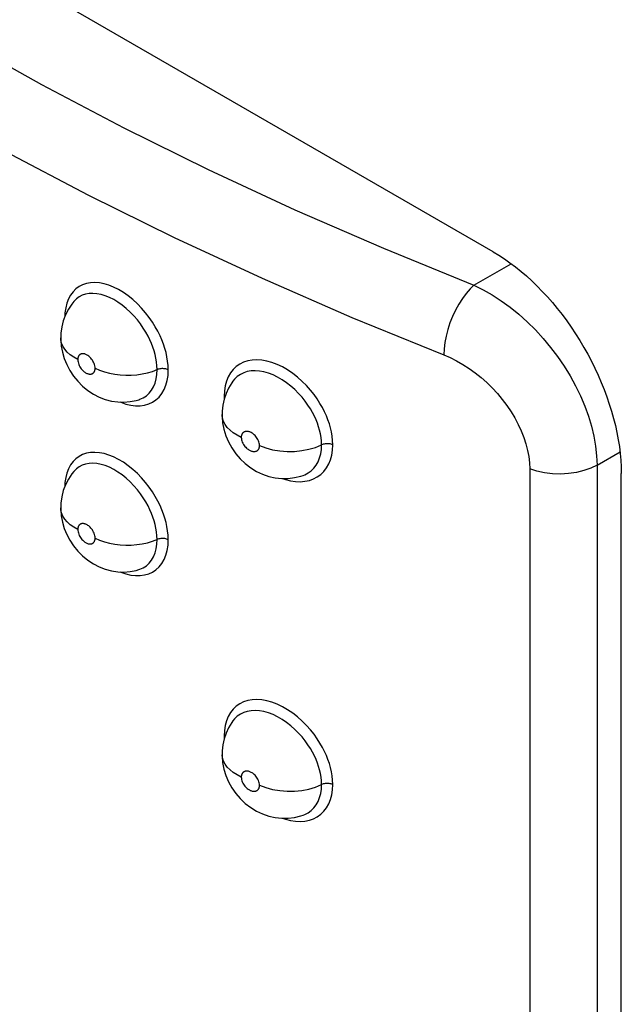
# Model space of a CAD drawing. Units: millimetres. Extents: x 119 to 189, y -4 to 197.
# Drawn here: x 153 to 157, y 48 to 53 of the extents above; entities that cross this region are included whole.
import ezdxf

# ---------------------------------------------------------------- set-up
doc = ezdxf.new("R2010")
doc.units = ezdxf.units.MM
doc.header["$LTSCALE"] = 16.335
doc.layers.add('ASSI', color=7, linetype='CONTINUOUS')
doc.layers.add('RACCORDO', color=7, linetype='CONTINUOUS')

msp = doc.modelspace()

# ---------------------------------------------------------------- linework, layer by layer
at = {"layer": 'ASSI', "color": 7, "linetype": 'CONTINUOUS'}
for p, q in [((155.8412, 51.8875), (150.6086, 54.9087)), ((153.5233, 51.6122), (153.5222, 51.611)), ((153.4515, 51.4116), (153.4515, 51.4122)), ((153.8807, 51.0694), (153.8825, 51.0699)), ((154.3428, 50.9872), (154.3428, 50.9876)), ((153.5233, 50.6733), (153.5222, 50.672)), ((154.7885, 50.6513), (154.7905, 50.652)), ((156.5483, 46.7437), (156.5483, 50.6627)), ((153.4515, 50.4727), (153.4515, 50.4732)), ((153.8807, 50.1304), (153.8825, 50.131)), ((154.3428, 49.1093), (154.3428, 49.1097)), ((154.7885, 48.7735), (154.7905, 48.7742))]:
    msp.add_line(p, q, dxfattribs=at)
at = {"layer": 'ASSI', "color": 250, "linetype": 'CONTINUOUS'}
for p, q in [((155.7345, 51.7033), (155.9402, 51.8221)), ((154.3546, 51.0891), (154.3552, 51.0753)), ((156.4142, 50.7079), (156.5412, 50.7812)), ((156.0426, 50.6872), (156.0426, 46.8153)), ((156.4142, 50.7079), (156.4142, 46.836)), ((154.3546, 49.2112), (154.3552, 49.1975))]:
    msp.add_line(p, q, dxfattribs=at)
for points in [[(150.5453, 54.6994), (150.9016, 54.4088), (151.2726, 54.1252), (151.6582, 53.8484), (152.0589, 53.5783), (152.4743, 53.3151), (152.9029, 53.0598), (153.3449, 52.8124), (153.8, 52.573), (154.2667, 52.3423), (154.7444, 52.1205), (155.2337, 51.9076), (155.7345, 51.7033)], [(150.302, 54.3584), (150.6631, 54.0639), (151.0396, 53.776), (151.4314, 53.4948), (151.8381, 53.2206), (152.2594, 52.9537), (152.6945, 52.6945), (153.143, 52.4435), (153.6046, 52.2006), (154.0784, 51.9664), (154.5638, 51.7412), (155.0605, 51.5249), (155.568, 51.3179)], [(154.0457, 51.2353), (154.0446, 51.2598), (154.0422, 51.2839), (154.0384, 51.3077), (154.0333, 51.331), (154.027, 51.3539), (154.0193, 51.3771), (154.0104, 51.4004), (154.0001, 51.424), (153.9881, 51.4482), (153.9741, 51.4734), (153.9582, 51.4992), (153.9404, 51.5249), (153.9204, 51.5507), (153.8984, 51.5764), (153.8751, 51.6006), (153.8503, 51.6232), (153.8242, 51.6443), (153.7978, 51.663), (153.771, 51.6791), (153.7439, 51.6927), (153.7172, 51.7034), (153.6909, 51.7112), (153.6649, 51.7162), (153.6401, 51.7181), (153.6163, 51.717), (153.5935, 51.7129), (153.5724, 51.7059), (153.553, 51.6959), (153.5352, 51.6829), (153.5194, 51.6672), (153.5058, 51.6485)], [(155.7345, 51.7033), (155.7125, 51.6823), (155.691, 51.6576), (155.6703, 51.6296), (155.6507, 51.5988), (155.6326, 51.5656), (155.6162, 51.5307), (155.6019, 51.4947), (155.5899, 51.458), (155.5803, 51.4214), (155.5734, 51.3855), (155.5693, 51.3508), (155.568, 51.3179)], [(155.7345, 51.7033), (155.7851, 51.6782), (155.8354, 51.6494), (155.8852, 51.617), (155.9343, 51.5811), (155.9823, 51.5422), (156.0289, 51.5002), (156.0739, 51.4556), (156.1169, 51.4085), (156.1578, 51.3593), (156.1963, 51.3082), (156.2323, 51.2555), (156.2654, 51.2016), (156.2955, 51.1466), (156.3225, 51.0911), (156.3463, 51.0351), (156.3666, 50.979), (156.3834, 50.9232), (156.3966, 50.8679), (156.4062, 50.8134), (156.4121, 50.76), (156.4142, 50.7079)], [(153.984, 51.2364), (153.9833, 51.2575), (153.9811, 51.2786), (153.9776, 51.2996), (153.9731, 51.3199), (153.9676, 51.3398), (153.9609, 51.36), (153.9531, 51.3803), (153.9441, 51.4008), (153.9337, 51.422), (153.9215, 51.444), (153.9077, 51.4664), (153.8921, 51.4889), (153.8747, 51.5115), (153.8555, 51.5337), (153.835, 51.5549), (153.8134, 51.5748), (153.7907, 51.5931), (153.7675, 51.6095), (153.744, 51.6236), (153.7205, 51.6354), (153.697, 51.6448), (153.674, 51.6516), (153.6514, 51.656), (153.6297, 51.6577), (153.6088, 51.6567), (153.5891, 51.6532), (153.5706, 51.6471), (153.5535, 51.6383), (153.538, 51.6271), (153.5233, 51.6122)], [(153.5058, 51.6485), (153.4942, 51.6271), (153.4852, 51.6036), (153.4788, 51.5784)], [(153.4788, 51.5784), (153.4749, 51.5512), (153.4739, 51.5284)], [(153.5456, 51.2921), (153.5236, 51.3046), (153.5041, 51.3183), (153.4874, 51.3333), (153.4737, 51.3492), (153.4632, 51.366), (153.456, 51.3833), (153.4521, 51.4009), (153.4515, 51.4116)], [(153.6415, 51.2441), (153.6411, 51.2507), (153.64, 51.2573), (153.6384, 51.2639), (153.636, 51.2705), (153.633, 51.2772), (153.6297, 51.2834), (153.6261, 51.2893), (153.6221, 51.2947), (153.6181, 51.2996), (153.6141, 51.3039), (153.6099, 51.3078), (153.6059, 51.3111), (153.602, 51.3141), (153.5981, 51.3166), (153.5943, 51.3187), (153.5907, 51.3204), (153.5873, 51.3218), (153.584, 51.3228), (153.5808, 51.3236), (153.5779, 51.3241), (153.5751, 51.3244), (153.5724, 51.3245), (153.57, 51.3243), (153.5677, 51.324), (153.5655, 51.3235), (153.5635, 51.3229), (153.5617, 51.3222), (153.56, 51.3213), (153.5584, 51.3204), (153.557, 51.3194), (153.5557, 51.3184), (153.5545, 51.3172), (153.5534, 51.3161), (153.5524, 51.3148), (153.5514, 51.3136), (153.5506, 51.3122), (153.5498, 51.3109), (153.5491, 51.3095), (153.5485, 51.308), (153.5479, 51.3065), (153.5474, 51.305), (153.547, 51.3033), (153.5466, 51.3017), (153.5462, 51.2999), (153.546, 51.2981), (153.5458, 51.2962), (153.5457, 51.2942), (153.5456, 51.2921)], [(153.5456, 51.2921), (153.5461, 51.2855), (153.5471, 51.2789), (153.5488, 51.2723), (153.5511, 51.2656), (153.5541, 51.259), (153.5574, 51.2527), (153.561, 51.2469), (153.565, 51.2415), (153.569, 51.2365), (153.573, 51.2322), (153.5771, 51.2283), (153.5811, 51.225), (153.5851, 51.222), (153.589, 51.2195), (153.5927, 51.2174), (153.5963, 51.2157), (153.5998, 51.2143), (153.6031, 51.2132), (153.6062, 51.2125), (153.6092, 51.212), (153.612, 51.2117), (153.6146, 51.2116), (153.6171, 51.2118), (153.6194, 51.2121), (153.6216, 51.2126), (153.6236, 51.2132), (153.6254, 51.214), (153.6271, 51.2148), (153.6287, 51.2157), (153.6301, 51.2167), (153.6314, 51.2178), (153.6327, 51.2189), (153.6338, 51.2201), (153.6348, 51.2213), (153.6357, 51.2226), (153.6366, 51.2239), (153.6373, 51.2253), (153.6381, 51.2267), (153.6387, 51.2281), (153.6393, 51.2297), (153.6398, 51.2312), (153.6402, 51.2328), (153.6406, 51.2345), (153.6409, 51.2362), (153.6412, 51.2381), (153.6414, 51.24), (153.6415, 51.242), (153.6415, 51.2441)], [(154.9543, 50.8213), (154.9531, 50.8451), (154.9507, 50.8686), (154.947, 50.8917), (154.9419, 50.9142), (154.9356, 50.9362), (154.9279, 50.9584), (154.9192, 50.9808), (154.9091, 51.0033), (154.8972, 51.0262), (154.8836, 51.05), (154.8682, 51.0743), (154.8508, 51.0986), (154.831, 51.1233), (154.8091, 51.1481), (154.7856, 51.1717), (154.76, 51.1942), (154.7328, 51.2156), (154.7049, 51.2346), (154.6763, 51.251), (154.647, 51.265), (154.6181, 51.2761), (154.5898, 51.284), (154.5618, 51.2889), (154.5349, 51.2908), (154.5092, 51.2895), (154.4846, 51.2851), (154.4617, 51.2778), (154.4407, 51.2674), (154.4214, 51.2539), (154.4043, 51.2377), (154.3895, 51.2185), (154.377, 51.1965), (154.3671, 51.1725), (154.3602, 51.1468)], [(155.568, 51.3179), (155.6035, 51.3026), (155.6385, 51.2851), (155.6731, 51.2653), (155.7074, 51.2432), (155.7411, 51.2188), (155.7738, 51.1927), (155.8052, 51.1647), (155.8355, 51.135), (155.8641, 51.1041), (155.891, 51.0718), (155.9163, 51.0383), (155.9394, 51.004), (155.9605, 50.9691), (155.9794, 50.9335), (155.9959, 50.8978), (156.01, 50.8619), (156.0217, 50.8259), (156.0308, 50.7903), (156.0373, 50.7555), (156.0412, 50.7211), (156.0426, 50.6872)], [(153.6415, 51.2441), (153.666, 51.2332), (153.6924, 51.224), (153.7204, 51.2166), (153.7496, 51.211), (153.7798, 51.2073), (153.8105, 51.2056), (153.8413, 51.2059), (153.8718, 51.2082), (153.9018, 51.2125), (153.9307, 51.2187), (153.9582, 51.2266), (153.9887, 51.2381)], [(153.8389, 51.04), (153.8652, 51.0369), (153.8904, 51.037), (153.9147, 51.0403), (153.9374, 51.0468), (153.9584, 51.0565), (153.9777, 51.0693), (153.9949, 51.0851), (154.0099, 51.1041), (154.0227, 51.1261), (154.0328, 51.1503), (154.0399, 51.1764), (154.0442, 51.2047), (154.0457, 51.2353)], [(153.8825, 51.0699), (153.8894, 51.0723), (153.9078, 51.0807), (153.9246, 51.0918), (153.9397, 51.1055), (153.9529, 51.122), (153.964, 51.1411), (153.9728, 51.1623), (153.979, 51.1854), (153.9828, 51.2102), (153.984, 51.2364)], [(154.0457, 51.2353), (154.0413, 51.2372), (154.0365, 51.2388), (154.0314, 51.2401), (154.0262, 51.2411), (154.0207, 51.2417), (154.0152, 51.242), (154.0097, 51.2419), (154.0042, 51.2415), (153.9988, 51.2407), (153.9936, 51.2396), (153.9887, 51.2381)], [(154.8926, 50.8204), (154.8918, 50.8409), (154.8896, 50.8615), (154.8862, 50.8818), (154.8817, 50.9014), (154.8762, 50.9206), (154.8696, 50.9399), (154.8619, 50.9594), (154.853, 50.9789), (154.8428, 50.9991), (154.8309, 51.0198), (154.8174, 51.0408), (154.8022, 51.0622), (154.785, 51.0838), (154.7659, 51.1052), (154.7452, 51.126), (154.723, 51.1458), (154.6992, 51.1643), (154.6747, 51.1809), (154.6497, 51.1953), (154.6242, 51.2075), (154.5989, 51.2171), (154.574, 51.2241), (154.5497, 51.2284), (154.5262, 51.23), (154.5036, 51.229), (154.4822, 51.2252), (154.4622, 51.2187), (154.4438, 51.2097), (154.427, 51.198), (154.412, 51.1839), (154.4029, 51.1728)], [(154.3602, 51.1468), (154.356, 51.1189), (154.3546, 51.0891)], [(153.7806, 51.0575), (153.7843, 51.0557), (153.8117, 51.0464), (153.8389, 51.04)], [(154.3546, 51.0891), (154.3587, 51.087), (154.359, 51.0867)], [(154.4489, 50.862), (154.4256, 50.8737), (154.4048, 50.8868), (154.3867, 50.9012), (154.3715, 50.9167), (154.3593, 50.9331), (154.3504, 50.9501), (154.3449, 50.9676), (154.3428, 50.9854)], [(154.5499, 50.8169), (154.5494, 50.8235), (154.5483, 50.8301), (154.5465, 50.8366), (154.544, 50.8432), (154.5409, 50.8498), (154.5374, 50.856), (154.5336, 50.8617), (154.5294, 50.8669), (154.5252, 50.8717), (154.5209, 50.8759), (154.5166, 50.8797), (154.5123, 50.8829), (154.5082, 50.8857), (154.5041, 50.8881), (154.5001, 50.8901), (154.4963, 50.8917), (154.4927, 50.893), (154.4892, 50.8939), (154.4859, 50.8946), (154.4828, 50.895), (154.4799, 50.8952), (154.4771, 50.8952), (154.4745, 50.895), (154.4721, 50.8946), (154.4698, 50.894), (154.4677, 50.8934), (154.4658, 50.8926), (154.464, 50.8917), (154.4624, 50.8907), (154.4609, 50.8897), (154.4595, 50.8886), (154.4582, 50.8874), (154.457, 50.8862), (154.456, 50.8849), (154.455, 50.8836), (154.4541, 50.8823), (154.4533, 50.8809), (154.4525, 50.8795), (154.4519, 50.878), (154.4513, 50.8765), (154.4507, 50.8749), (154.4503, 50.8733), (154.4498, 50.8716), (154.4495, 50.8699), (154.4492, 50.868), (154.449, 50.8661), (154.4489, 50.8641), (154.4489, 50.862)], [(154.4489, 50.862), (154.4493, 50.8554), (154.4504, 50.8488), (154.4522, 50.8423), (154.4547, 50.8357), (154.4578, 50.8291), (154.4613, 50.8229), (154.4651, 50.8172), (154.4692, 50.8119), (154.4735, 50.8071), (154.4777, 50.8029), (154.482, 50.7992), (154.4863, 50.7959), (154.4904, 50.7931), (154.4945, 50.7908), (154.4985, 50.7888), (154.5023, 50.7871), (154.5059, 50.7859), (154.5094, 50.7849), (154.5127, 50.7842), (154.5158, 50.7838), (154.5187, 50.7836), (154.5215, 50.7837), (154.5241, 50.7839), (154.5265, 50.7843), (154.5288, 50.7848), (154.5309, 50.7855), (154.5329, 50.7863), (154.5346, 50.7872), (154.5363, 50.7882), (154.5378, 50.7892), (154.5392, 50.7903), (154.5405, 50.7915), (154.5417, 50.7927), (154.5427, 50.794), (154.5437, 50.7953), (154.5446, 50.7966), (154.5454, 50.798), (154.5462, 50.7994), (154.5469, 50.8009), (154.5475, 50.8024), (154.548, 50.804), (154.5485, 50.8056), (154.5489, 50.8073), (154.5492, 50.8091), (154.5495, 50.8109), (154.5497, 50.8128), (154.5498, 50.8148), (154.5499, 50.8169)], [(154.0457, 50.2963), (154.0446, 50.3208), (154.0422, 50.345), (154.0384, 50.3688), (154.0333, 50.3921), (154.027, 50.415), (154.0193, 50.4381), (154.0104, 50.4615), (154.0001, 50.4851), (153.9881, 50.5093), (153.9741, 50.5344), (153.9582, 50.5602), (153.9404, 50.5859), (153.9204, 50.6117), (153.8984, 50.6374), (153.8751, 50.6616), (153.8503, 50.6842), (153.8242, 50.7054), (153.7978, 50.7241), (153.771, 50.7401), (153.7439, 50.7537), (153.7172, 50.7645), (153.6909, 50.7723), (153.6649, 50.7772), (153.6401, 50.7792), (153.6163, 50.7781), (153.5935, 50.774), (153.5724, 50.7669), (153.553, 50.7569), (153.5352, 50.744), (153.5194, 50.7282), (153.5058, 50.7096)], [(154.5499, 50.8169), (154.5842, 50.8039), (154.6215, 50.794), (154.661, 50.7874), (154.7017, 50.7843), (154.7428, 50.7847), (154.7833, 50.7886), (154.8223, 50.796), (154.859, 50.8067), (154.8926, 50.8204)], [(154.7485, 50.618), (154.7751, 50.6169), (154.8006, 50.619), (154.825, 50.624), (154.8477, 50.6321), (154.8686, 50.643), (154.8878, 50.6569), (154.9047, 50.6734), (154.9195, 50.6928), (154.9319, 50.7148), (154.9417, 50.7387), (154.9486, 50.7643), (154.9528, 50.7918), (154.9543, 50.8213)], [(154.7905, 50.652), (154.7995, 50.6556), (154.8178, 50.6651), (154.8345, 50.6771), (154.8493, 50.6916), (154.8623, 50.7084), (154.8731, 50.7275), (154.8816, 50.7485), (154.8877, 50.7711), (154.8913, 50.7951), (154.8926, 50.8204)], [(154.9543, 50.8213), (154.9496, 50.823), (154.9447, 50.8245), (154.9395, 50.8256), (154.9342, 50.8264), (154.9287, 50.8269), (154.9231, 50.827), (154.9176, 50.8267), (154.9122, 50.8261), (154.9069, 50.8251), (154.9018, 50.8239), (154.897, 50.8223), (154.8926, 50.8204)], [(153.5058, 50.7096), (153.4942, 50.6881), (153.4852, 50.6647), (153.4788, 50.6395)], [(153.984, 50.2974), (153.9833, 50.3185), (153.9811, 50.3397), (153.9776, 50.3606), (153.9731, 50.381), (153.9676, 50.4009), (153.9609, 50.421), (153.9531, 50.4414), (153.9441, 50.4619), (153.9337, 50.4831), (153.9215, 50.5051), (153.9077, 50.5274), (153.8921, 50.55), (153.8747, 50.5726), (153.8555, 50.5948), (153.835, 50.616), (153.8134, 50.6359), (153.7907, 50.6542), (153.7675, 50.6705), (153.744, 50.6846), (153.7205, 50.6964), (153.697, 50.7058), (153.674, 50.7127), (153.6514, 50.717), (153.6297, 50.7187), (153.6088, 50.7178), (153.5891, 50.7143), (153.5706, 50.7081), (153.5535, 50.6994), (153.538, 50.6881), (153.5233, 50.6733)], [(156.4142, 50.7079), (156.3798, 50.6914), (156.3416, 50.6781), (156.3003, 50.6681), (156.2569, 50.6619), (156.2123, 50.6594), (156.1677, 50.6607), (156.1238, 50.6659), (156.0818, 50.6748), (156.0426, 50.6872)], [(153.4788, 50.6395), (153.4749, 50.6122), (153.4739, 50.5895)], [(154.6771, 50.6347), (154.6928, 50.6291), (154.7209, 50.6221), (154.7485, 50.618)], [(153.5456, 50.3532), (153.5236, 50.3656), (153.5041, 50.3794), (153.4874, 50.3943), (153.4737, 50.4103), (153.4632, 50.427), (153.456, 50.4443), (153.4521, 50.462), (153.4515, 50.4727)], [(153.6415, 50.3051), (153.6411, 50.3117), (153.64, 50.3183), (153.6384, 50.3249), (153.636, 50.3316), (153.633, 50.3382), (153.6297, 50.3445), (153.6261, 50.3503), (153.6221, 50.3557), (153.6181, 50.3606), (153.6141, 50.365), (153.6099, 50.3688), (153.6059, 50.3722), (153.602, 50.3751), (153.5981, 50.3776), (153.5943, 50.3797), (153.5907, 50.3815), (153.5873, 50.3828), (153.584, 50.3839), (153.5808, 50.3847), (153.5779, 50.3852), (153.5751, 50.3855), (153.5724, 50.3855), (153.57, 50.3854), (153.5677, 50.385), (153.5655, 50.3846), (153.5635, 50.384), (153.5617, 50.3832), (153.56, 50.3824), (153.5584, 50.3815), (153.557, 50.3805), (153.5557, 50.3794), (153.5545, 50.3783), (153.5534, 50.3771), (153.5524, 50.3759), (153.5514, 50.3746), (153.5506, 50.3733), (153.5498, 50.3719), (153.5491, 50.3705), (153.5485, 50.3691), (153.5479, 50.3676), (153.5474, 50.366), (153.547, 50.3644), (153.5466, 50.3627), (153.5462, 50.361), (153.546, 50.3592), (153.5458, 50.3572), (153.5457, 50.3553), (153.5456, 50.3532)], [(153.5456, 50.3532), (153.5461, 50.3465), (153.5471, 50.3399), (153.5488, 50.3334), (153.5511, 50.3267), (153.5541, 50.32), (153.5574, 50.3137), (153.561, 50.3079), (153.565, 50.3025), (153.569, 50.2976), (153.573, 50.2932), (153.5771, 50.2894), (153.5811, 50.286), (153.5851, 50.2831), (153.589, 50.2806), (153.5927, 50.2785), (153.5963, 50.2767), (153.5998, 50.2754), (153.6031, 50.2743), (153.6062, 50.2735), (153.6092, 50.273), (153.612, 50.2728), (153.6146, 50.2727), (153.6171, 50.2729), (153.6194, 50.2732), (153.6216, 50.2737), (153.6236, 50.2743), (153.6254, 50.275), (153.6271, 50.2758), (153.6287, 50.2768), (153.6301, 50.2778), (153.6314, 50.2788), (153.6327, 50.28), (153.6338, 50.2812), (153.6348, 50.2824), (153.6357, 50.2837), (153.6366, 50.285), (153.6373, 50.2863), (153.6381, 50.2877), (153.6387, 50.2892), (153.6393, 50.2907), (153.6398, 50.2923), (153.6402, 50.2939), (153.6406, 50.2956), (153.6409, 50.2973), (153.6412, 50.2991), (153.6414, 50.301), (153.6415, 50.303), (153.6415, 50.3051)], [(153.6415, 50.3051), (153.666, 50.2943), (153.6924, 50.2851), (153.7204, 50.2776), (153.7496, 50.272), (153.7798, 50.2684), (153.8105, 50.2667), (153.8413, 50.267), (153.8718, 50.2693), (153.9018, 50.2736), (153.9307, 50.2797), (153.9582, 50.2877), (153.9887, 50.2992)], [(153.8389, 50.1011), (153.8652, 50.0979), (153.8904, 50.0981), (153.9147, 50.1014), (153.9374, 50.1079), (153.9584, 50.1175), (153.9777, 50.1303), (153.9949, 50.1461), (154.0099, 50.1651), (154.0227, 50.1871), (154.0328, 50.2113), (154.0399, 50.2375), (154.0442, 50.2658), (154.0457, 50.2963)], [(153.8825, 50.131), (153.8894, 50.1333), (153.9078, 50.1417), (153.9246, 50.1528), (153.9397, 50.1666), (153.9529, 50.1831), (153.964, 50.2022), (153.9728, 50.2234), (153.979, 50.2465), (153.9828, 50.2712), (153.984, 50.2974)], [(154.0457, 50.2963), (154.0413, 50.2982), (154.0365, 50.2999), (154.0314, 50.3012), (154.0262, 50.3021), (154.0207, 50.3028), (154.0152, 50.303), (154.0097, 50.3029), (154.0042, 50.3025), (153.9988, 50.3017), (153.9936, 50.3006), (153.9887, 50.2992)], [(153.7806, 50.1185), (153.7843, 50.1168), (153.8117, 50.1074), (153.8389, 50.1011)], [(154.9543, 48.9434), (154.9531, 48.9673), (154.9507, 48.9907), (154.947, 49.0138), (154.9419, 49.0363), (154.9356, 49.0584), (154.9279, 49.0806), (154.9192, 49.1029), (154.9091, 49.1254), (154.8972, 49.1483), (154.8836, 49.1721), (154.8682, 49.1964), (154.8508, 49.2208), (154.831, 49.2455), (154.8091, 49.2702), (154.7856, 49.2939), (154.76, 49.3164), (154.7328, 49.3377), (154.7049, 49.3567), (154.6763, 49.3731), (154.647, 49.3871), (154.6181, 49.3982), (154.5898, 49.4061), (154.5618, 49.4111), (154.5349, 49.4129), (154.5092, 49.4116), (154.4846, 49.4073), (154.4617, 49.3999), (154.4407, 49.3895), (154.4214, 49.3761), (154.4043, 49.3598), (154.3895, 49.3407), (154.377, 49.3187), (154.3671, 49.2947), (154.3602, 49.2689)], [(154.8926, 48.9425), (154.8918, 48.9631), (154.8896, 48.9836), (154.8862, 49.0039), (154.8817, 49.0235), (154.8762, 49.0427), (154.8696, 49.062), (154.8619, 49.0815), (154.853, 49.1011), (154.8428, 49.1212), (154.8309, 49.1419), (154.8174, 49.1629), (154.8022, 49.1843), (154.785, 49.2059), (154.7659, 49.2274), (154.7452, 49.2481), (154.723, 49.2679), (154.6992, 49.2864), (154.6747, 49.303), (154.6497, 49.3174), (154.6242, 49.3296), (154.5989, 49.3392), (154.574, 49.3462), (154.5497, 49.3505), (154.5262, 49.3522), (154.5036, 49.3511), (154.4822, 49.3473), (154.4622, 49.3408), (154.4438, 49.3318), (154.427, 49.3202), (154.412, 49.306), (154.4029, 49.2949)], [(154.3602, 49.2689), (154.356, 49.2411), (154.3546, 49.2112)], [(154.3546, 49.2112), (154.3587, 49.2091), (154.359, 49.2089)], [(154.4489, 48.9841), (154.4256, 48.9958), (154.4048, 49.009), (154.3867, 49.0234), (154.3715, 49.0388), (154.3593, 49.0552), (154.3504, 49.0722), (154.3449, 49.0897), (154.3428, 49.1075)], [(154.5499, 48.939), (154.5494, 48.9456), (154.5483, 48.9522), (154.5465, 48.9587), (154.544, 48.9653), (154.5409, 48.9719), (154.5374, 48.9781), (154.5336, 48.9838), (154.5294, 48.9891), (154.5252, 48.9939), (154.5209, 48.9981), (154.5166, 49.0018), (154.5123, 49.005), (154.5082, 49.0078), (154.5041, 49.0102), (154.5001, 49.0122), (154.4963, 49.0138), (154.4927, 49.0151), (154.4892, 49.016), (154.4859, 49.0167), (154.4828, 49.0171), (154.4799, 49.0173), (154.4771, 49.0173), (154.4745, 49.0171), (154.4721, 49.0167), (154.4698, 49.0162), (154.4677, 49.0155), (154.4658, 49.0147), (154.464, 49.0138), (154.4624, 49.0128), (154.4609, 49.0118), (154.4595, 49.0107), (154.4582, 49.0095), (154.457, 49.0083), (154.456, 49.0071), (154.455, 49.0058), (154.4541, 49.0044), (154.4533, 49.003), (154.4525, 49.0016), (154.4519, 49.0001), (154.4513, 48.9986), (154.4507, 48.997), (154.4503, 48.9954), (154.4498, 48.9937), (154.4495, 48.992), (154.4492, 48.9901), (154.449, 48.9882), (154.4489, 48.9862), (154.4489, 48.9841)], [(154.4489, 48.9841), (154.4493, 48.9775), (154.4504, 48.9709), (154.4522, 48.9644), (154.4547, 48.9578), (154.4578, 48.9512), (154.4613, 48.945), (154.4651, 48.9393), (154.4692, 48.934), (154.4735, 48.9292), (154.4777, 48.925), (154.482, 48.9213), (154.4863, 48.918), (154.4904, 48.9152), (154.4945, 48.9129), (154.4985, 48.9109), (154.5023, 48.9093), (154.5059, 48.908), (154.5094, 48.907), (154.5127, 48.9063), (154.5158, 48.9059), (154.5187, 48.9058), (154.5215, 48.9058), (154.5241, 48.906), (154.5265, 48.9064), (154.5288, 48.9069), (154.5309, 48.9076), (154.5329, 48.9084), (154.5346, 48.9093), (154.5363, 48.9103), (154.5378, 48.9113), (154.5392, 48.9124), (154.5405, 48.9136), (154.5417, 48.9148), (154.5427, 48.9161), (154.5437, 48.9174), (154.5446, 48.9187), (154.5454, 48.9201), (154.5462, 48.9215), (154.5469, 48.923), (154.5475, 48.9245), (154.548, 48.9261), (154.5485, 48.9277), (154.5489, 48.9294), (154.5492, 48.9312), (154.5495, 48.933), (154.5497, 48.9349), (154.5498, 48.9369), (154.5499, 48.939)], [(154.5499, 48.939), (154.5842, 48.926), (154.6215, 48.9161), (154.661, 48.9095), (154.7017, 48.9064), (154.7428, 48.9068), (154.7833, 48.9107), (154.8223, 48.9181), (154.859, 48.9288), (154.8926, 48.9425)], [(154.7485, 48.7401), (154.7751, 48.739), (154.8006, 48.7411), (154.825, 48.7462), (154.8477, 48.7542), (154.8686, 48.7651), (154.8878, 48.779), (154.9047, 48.7955), (154.9195, 48.8149), (154.9319, 48.8369), (154.9417, 48.8608), (154.9486, 48.8864), (154.9528, 48.914), (154.9543, 48.9434)], [(154.7905, 48.7742), (154.7995, 48.7777), (154.8178, 48.7873), (154.8345, 48.7993), (154.8493, 48.8137), (154.8623, 48.8305), (154.8731, 48.8496), (154.8816, 48.8706), (154.8877, 48.8932), (154.8913, 48.9172), (154.8926, 48.9425)], [(154.9543, 48.9434), (154.9496, 48.9451), (154.9447, 48.9466), (154.9395, 48.9477), (154.9342, 48.9485), (154.9287, 48.949), (154.9231, 48.9491), (154.9176, 48.9488), (154.9122, 48.9482), (154.9069, 48.9473), (154.9018, 48.946), (154.897, 48.9444), (154.8926, 48.9425)], [(154.6771, 48.7569), (154.6928, 48.7513), (154.7209, 48.7442), (154.7485, 48.7401)]]:
    msp.add_lwpolyline(points, dxfattribs=at)
at = {"layer": 'ASSI', "color": 7, "linetype": 'CONTINUOUS'}
for points in [[(155.8412, 51.8875), (155.8721, 51.8688), (155.9029, 51.8487), (155.9334, 51.8272), (155.9639, 51.8042), (155.9942, 51.7797), (156.0242, 51.754), (156.0538, 51.7269), (156.083, 51.6986), (156.1117, 51.6691), (156.14, 51.6385), (156.1677, 51.6067), (156.1947, 51.574), (156.2211, 51.5403), (156.2467, 51.5056), (156.2716, 51.4702), (156.2957, 51.4341), (156.3189, 51.3971), (156.3412, 51.3596), (156.3625, 51.3216), (156.3828, 51.283), (156.4021, 51.2441), (156.4204, 51.2049), (156.4375, 51.1653), (156.4535, 51.1257), (156.4684, 51.0859), (156.482, 51.046), (156.4944, 51.0063), (156.5056, 50.9666), (156.5155, 50.9271), (156.5242, 50.888), (156.5315, 50.8492), (156.5375, 50.8107), (156.5422, 50.7728), (156.5456, 50.7355), (156.5476, 50.6989), (156.5483, 50.6627)], [(153.5233, 51.6122), (153.5129, 51.5991), (153.4937, 51.5702), (153.4779, 51.5392), (153.4657, 51.5065), (153.4572, 51.4725), (153.4525, 51.4374), (153.4515, 51.4122)], [(153.4515, 51.4116), (153.4517, 51.401), (153.4545, 51.3669), (153.461, 51.3323), (153.4711, 51.2978), (153.4845, 51.2647), (153.5015, 51.2322), (153.5222, 51.2007), (153.5456, 51.1718), (153.5717, 51.1455), (153.601, 51.1215), (153.632, 51.1011), (153.6641, 51.0847), (153.6976, 51.0719), (153.7319, 51.0629), (153.7663, 51.0579), (153.8006, 51.0568), (153.8347, 51.0595), (153.8683, 51.066), (153.8825, 51.0699)], [(154.4029, 51.1728), (154.3961, 51.1631), (154.379, 51.1347), (154.3651, 51.1046), (154.3544, 51.073), (154.3472, 51.0404), (154.3434, 51.0069), (154.3428, 50.9876)], [(154.3428, 50.9872), (154.3429, 50.9776), (154.3459, 50.9423), (154.3528, 50.9064), (154.3636, 50.8707), (154.3781, 50.8366), (154.3962, 50.8035), (154.4182, 50.7718), (154.4429, 50.7429), (154.4704, 50.7169), (154.5009, 50.6934), (154.5332, 50.6738), (154.5666, 50.6581), (154.6015, 50.6462), (154.637, 50.6384), (154.6726, 50.6347), (154.7079, 50.635), (154.7429, 50.6393), (154.777, 50.6476), (154.7905, 50.652)], [(153.5233, 50.6733), (153.5129, 50.6601), (153.4937, 50.6313), (153.4779, 50.6003), (153.4657, 50.5676), (153.4572, 50.5335), (153.4525, 50.4984), (153.4515, 50.4732)], [(153.4515, 50.4727), (153.4517, 50.4621), (153.4545, 50.428), (153.461, 50.3934), (153.4711, 50.3589), (153.4845, 50.3257), (153.5015, 50.2933), (153.5222, 50.2617), (153.5456, 50.2329), (153.5717, 50.2065), (153.601, 50.1825), (153.632, 50.1622), (153.6641, 50.1457), (153.6976, 50.1329), (153.7319, 50.124), (153.7663, 50.119), (153.8006, 50.1178), (153.8347, 50.1205), (153.8683, 50.127), (153.8825, 50.131)], [(154.4029, 49.2949), (154.3961, 49.2852), (154.379, 49.2568), (154.3651, 49.2267), (154.3544, 49.1951), (154.3472, 49.1625), (154.3434, 49.129), (154.3428, 49.1097)], [(154.3428, 49.1093), (154.3429, 49.0997), (154.3459, 49.0644), (154.3528, 49.0286), (154.3636, 48.9929), (154.3781, 48.9587), (154.3962, 48.9256), (154.4182, 48.8939), (154.4429, 48.8651), (154.4704, 48.839), (154.5009, 48.8155), (154.5332, 48.7959), (154.5666, 48.7802), (154.6015, 48.7684), (154.637, 48.7605), (154.6726, 48.7568), (154.7079, 48.7571), (154.7429, 48.7615), (154.777, 48.7697), (154.7905, 48.7742)]]:
    msp.add_lwpolyline(points, dxfattribs=at)
at = {"layer": 'RACCORDO', "color": 7, "linetype": 'CONTINUOUS'}
for p, q in [((155.8412, 51.8875), (150.6086, 54.9087)), ((156.5483, 46.7437), (156.5483, 50.6627))]:
    msp.add_line(p, q, dxfattribs=at)
msp.add_lwpolyline([(155.8412, 51.8875), (155.8721, 51.8688), (155.9029, 51.8487), (155.9334, 51.8272), (155.9639, 51.8042), (155.9942, 51.7797), (156.0242, 51.754), (156.0538, 51.7269), (156.083, 51.6986), (156.1117, 51.6691), (156.14, 51.6385), (156.1677, 51.6067), (156.1947, 51.574), (156.2211, 51.5403), (156.2467, 51.5056), (156.2716, 51.4702), (156.2957, 51.4341), (156.3189, 51.3971), (156.3412, 51.3596), (156.3625, 51.3216), (156.3828, 51.283), (156.4021, 51.2441), (156.4204, 51.2049), (156.4375, 51.1653), (156.4535, 51.1257), (156.4684, 51.0859), (156.482, 51.046), (156.4944, 51.0063), (156.5056, 50.9666), (156.5155, 50.9271), (156.5242, 50.888), (156.5315, 50.8492), (156.5375, 50.8107), (156.5422, 50.7728), (156.5456, 50.7355), (156.5476, 50.6989), (156.5483, 50.6627)], dxfattribs=at)

doc.saveas('drawing.dxf')
